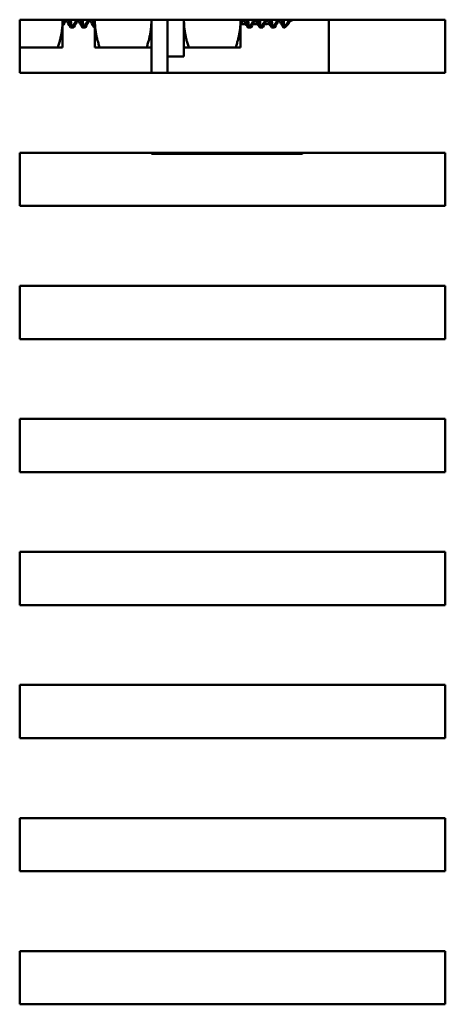
# Model space of a CAD drawing. Units: inches. Extents: x 0.5 to 21.5, y 0.2 to 16.7.
# Drawn here: x 8 to 8.3, y 11.1 to 12 of the extents above; entities that cross this region are included whole.
import ezdxf

# ---------------------------------------------------------------- set-up
doc = ezdxf.new("R2010")
doc.units = ezdxf.units.IN
doc.header["$MEASUREMENT"] = 0
doc.layers.add('Visible (ANSI)', color=7, linetype='Continuous', lineweight=50)

msp = doc.modelspace()

# ---------------------------------------------------------------- linework, layer by layer
at = {"layer": 'Visible (ANSI)'}
for p, q in [((7.98576, 11.91159), (7.98576, 11.95704)), ((7.98576, 11.95704), (8.34939, 11.95704)), ((8.02242, 11.95613), (8.02242, 11.95704)), ((8.02242, 11.9334), (8.02242, 11.95613)), ((8.02921, 11.9505), (8.03048, 11.9505)), ((8.03174, 11.9505), (8.03048, 11.9505)), ((8.03931, 11.9505), (8.04058, 11.9505)), ((8.04184, 11.9505), (8.04058, 11.9505)), ((8.04942, 11.9505), (8.05001, 11.9505)), ((8.05001, 11.95704), (8.05001, 11.95613)), ((8.05001, 11.95613), (8.05001, 11.9334)), ((8.0983, 11.95704), (8.0983, 11.91159)), ((8.11194, 11.91159), (8.11194, 11.95704)), ((8.12612, 11.95704), (8.12612, 11.92559)), ((8.17442, 11.95613), (8.17442, 11.95704)), ((8.17442, 11.9334), (8.17442, 11.95613)), ((8.17911, 11.95313), (8.17477, 11.95313)), ((8.18073, 11.9505), (8.18199, 11.9505)), ((8.18325, 11.9505), (8.18199, 11.9505)), ((8.18921, 11.95313), (8.18487, 11.95313)), ((8.19083, 11.9505), (8.19209, 11.9505)), ((8.19335, 11.9505), (8.19209, 11.9505)), ((8.20093, 11.9505), (8.20219, 11.9505)), ((8.20346, 11.9505), (8.20219, 11.9505)), ((8.21103, 11.9505), (8.21229, 11.9505)), ((8.21528, 11.95348), (8.21229, 11.9505)), ((8.21884, 11.95704), (8.2179, 11.9561)), ((8.24976, 11.95704), (8.24976, 11.91159)), ((8.34939, 11.95704), (8.34939, 11.91159)), ((8.01836, 11.9334), (7.98576, 11.9334)), ((8.01836, 11.9334), (8.02242, 11.9334)), ((8.05407, 11.9334), (8.05001, 11.9334)), ((8.09424, 11.9334), (8.05407, 11.9334)), ((8.09424, 11.9334), (8.0983, 11.9334)), ((8.13018, 11.9334), (8.12612, 11.9334)), ((8.17036, 11.9334), (8.13018, 11.9334)), ((8.17036, 11.9334), (8.17442, 11.9334)), ((8.12612, 11.92559), (8.11194, 11.92559)), ((8.34939, 11.91159), (7.98576, 11.91159)), ((7.98576, 11.79795), (7.98576, 11.8434)), ((7.98576, 11.8434), (8.34939, 11.8434)), ((8.0983, 11.8434), (8.0983, 11.8425)), ((8.0983, 11.8425), (8.11194, 11.8425)), ((8.11194, 11.8425), (8.11194, 11.8434)), ((8.12557, 11.8425), (8.11194, 11.8425)), ((8.22703, 11.8425), (8.12557, 11.8425)), ((8.22794, 11.8434), (8.22703, 11.8425)), ((8.34939, 11.8434), (8.34939, 11.79795)), ((8.34939, 11.79795), (7.98576, 11.79795)), ((7.98576, 11.68431), (7.98576, 11.72977)), ((7.98576, 11.72977), (8.34939, 11.72977)), ((8.34939, 11.72977), (8.34939, 11.68431)), ((8.34939, 11.68431), (7.98576, 11.68431)), ((7.98576, 11.57068), (7.98576, 11.61613)), ((7.98576, 11.61613), (8.34939, 11.61613)), ((8.34939, 11.61613), (8.34939, 11.57068)), ((8.34939, 11.57068), (7.98576, 11.57068)), ((7.98576, 11.45704), (7.98576, 11.5025)), ((7.98576, 11.5025), (8.34939, 11.5025)), ((8.34939, 11.5025), (8.34939, 11.45704)), ((8.34939, 11.45704), (7.98576, 11.45704)), ((7.98576, 11.3434), (7.98576, 11.38886)), ((7.98576, 11.38886), (8.34939, 11.38886)), ((8.34939, 11.38886), (8.34939, 11.3434)), ((8.34939, 11.3434), (7.98576, 11.3434)), ((7.98576, 11.22977), (7.98576, 11.27522)), ((7.98576, 11.27522), (8.34939, 11.27522)), ((8.34939, 11.27522), (8.34939, 11.22977)), ((8.34939, 11.22977), (7.98576, 11.22977)), ((7.98576, 11.11613), (7.98576, 11.16159)), ((7.98576, 11.16159), (8.34939, 11.16159)), ((8.34939, 11.16159), (8.34939, 11.11613)), ((8.34939, 11.11613), (7.98576, 11.11613))]:
    msp.add_line(p, q, dxfattribs=at)
for start, end in [(270.88793, 280.09199), (298.62871, 299.94711)]:
    msp.add_arc((8.19457, 11.97886), 0.02573, start, end, dxfattribs=at)
for points, weights in [([(8.02242, 11.95613), (8.02242, 11.94558), (8.01836, 11.9334)], [2.05653394487, 2.05653394487, 1.9088814508]), ([(8.02241, 11.95704), (8.02242, 11.95659), (8.02242, 11.95613)], [2.05625981344, 2.05653394487, 2.05653394487]), ([(8.05001, 11.95704), (8.05001, 11.95659), (8.05001, 11.95613)], [2.05625981344, 2.05653394487, 2.05653394487]), ([(8.05001, 11.95613), (8.05001, 11.94558), (8.05407, 11.9334)], [2.05653394487, 2.05653394487, 1.9088814508]), ([(8.0983, 11.95613), (8.0983, 11.94558), (8.09424, 11.9334)], [2.05653394487, 2.05653394487, 1.9088814508]), ([(8.09829, 11.95704), (8.0983, 11.95659), (8.0983, 11.95613)], [2.05625981344, 2.05653394487, 2.05653394487]), ([(8.12613, 11.95704), (8.12612, 11.95659), (8.12612, 11.95613)], [2.05625981344, 2.05653394487, 2.05653394487]), ([(8.12612, 11.95613), (8.12612, 11.94558), (8.13018, 11.9334)], [2.05653394487, 2.05653394487, 1.9088814508]), ([(8.17442, 11.95613), (8.17442, 11.94558), (8.17036, 11.9334)], [2.05653394487, 2.05653394487, 1.9088814508]), ([(8.17441, 11.95704), (8.17442, 11.95659), (8.17442, 11.95613)], [2.05625981344, 2.05653394487, 2.05653394487])]:
    msp.add_rational_spline(points, weights, degree=2, dxfattribs=at)
for points in [[(8.02427, 11.95704), (8.02365, 11.95598), (8.02303, 11.95492), (8.02242, 11.95386)], [(8.02543, 11.95687), (8.02442, 11.95514), (8.02342, 11.95341), (8.02242, 11.95169)], [(8.02904, 11.95064), (8.0278, 11.95278), (8.02656, 11.95491), (8.02532, 11.95704)], [(8.03437, 11.95704), (8.03312, 11.95491), (8.03189, 11.95278), (8.03065, 11.95064)], [(8.03553, 11.95687), (8.03432, 11.95479), (8.03311, 11.95272), (8.03191, 11.95064)], [(8.03914, 11.95064), (8.0379, 11.95278), (8.03667, 11.95491), (8.03542, 11.95704)], [(8.04447, 11.95704), (8.04323, 11.95491), (8.04199, 11.95278), (8.04075, 11.95064)], [(8.04563, 11.95687), (8.04442, 11.95479), (8.04322, 11.95272), (8.04201, 11.95064)], [(8.04924, 11.95064), (8.04801, 11.95278), (8.04677, 11.95491), (8.04553, 11.95704)], [(8.17578, 11.95704), (8.17533, 11.95626), (8.17487, 11.95548), (8.17442, 11.9547)], [(8.17694, 11.95687), (8.1761, 11.95542), (8.17526, 11.95397), (8.17442, 11.95252)], [(8.18056, 11.95064), (8.17932, 11.95278), (8.17808, 11.95491), (8.17684, 11.95704)], [(8.18588, 11.95704), (8.18464, 11.95491), (8.1834, 11.95278), (8.18216, 11.95064)], [(8.18704, 11.95687), (8.18583, 11.95479), (8.18463, 11.95272), (8.18343, 11.95064)], [(8.19066, 11.95064), (8.18942, 11.95278), (8.18818, 11.95491), (8.18694, 11.95704)], [(8.19598, 11.95704), (8.19474, 11.95491), (8.1935, 11.95278), (8.19226, 11.95064)], [(8.19714, 11.95687), (8.19594, 11.95479), (8.19473, 11.95272), (8.19353, 11.95064)], [(8.20076, 11.95064), (8.19952, 11.95278), (8.19828, 11.95491), (8.19704, 11.95704)], [(8.20608, 11.95704), (8.20484, 11.95491), (8.2036, 11.95278), (8.20236, 11.95064)], [(8.20724, 11.95687), (8.20604, 11.95479), (8.20483, 11.95272), (8.20363, 11.95064)], [(8.21086, 11.95064), (8.20962, 11.95278), (8.20838, 11.95491), (8.20714, 11.95704)], [(8.21271, 11.95106), (8.21257, 11.95082), (8.21243, 11.95063), (8.21229, 11.9505)], [(8.21618, 11.95704), (8.21502, 11.95505), (8.21386, 11.95305), (8.21271, 11.95106)], [(8.21734, 11.95687), (8.21681, 11.95595), (8.21628, 11.95503), (8.21574, 11.95411)], [(8.21776, 11.95615), (8.21759, 11.95644), (8.21742, 11.95674), (8.21724, 11.95704)]]:
    msp.add_open_spline(points, degree=3, dxfattribs=at)
for points, knots in [([(8.02811, 11.95704), (8.0283, 11.95493), (8.02846, 11.95328), (8.02883, 11.95106), (8.02902, 11.9505), (8.02921, 11.9505)], [-45.7533561, -45.7533561, -45.7533561, -45.7533561, -45.6143066, -45.6143066, -45.476587, -45.476587, -45.476587, -45.476587]), ([(8.03065, 11.95064), (8.0305, 11.95038), (8.03034, 11.95047), (8.02998, 11.9515), (8.02979, 11.95277), (8.02953, 11.95536), (8.02945, 11.95616), (8.02938, 11.95704)], [-31.3757316, -31.3757316, -31.3757316, -31.3757316, -31.2679632, -31.2679632, -31.1166445, -31.1166445, -31.0585093, -31.0585093, -31.0585093, -31.0585093]), ([(8.03191, 11.95064), (8.03187, 11.95058), (8.03184, 11.95054), (8.03162, 11.9504), (8.03143, 11.95079), (8.03126, 11.95169)], [-32.5633108, -32.5633108, -32.5633108, -32.5633108, -32.5382263, -32.5382263, -32.4068676, -32.4068676, -32.4068676, -32.4068676]), ([(8.03821, 11.95704), (8.03836, 11.95527), (8.03851, 11.95382), (8.03886, 11.95132), (8.03907, 11.95056), (8.0393, 11.9505), (8.03931, 11.9505), (8.03931, 11.9505)], [-43.2440719, -43.2440719, -43.2440719, -43.2440719, -43.1270576, -43.1270576, -42.9732361, -42.9732361, -42.9668769, -42.9668769, -42.9668769, -42.9668769]), ([(8.04075, 11.95064), (8.04056, 11.95033), (8.04038, 11.95052), (8.03999, 11.95202), (8.03981, 11.95349), (8.03957, 11.95601), (8.03952, 11.95651), (8.03948, 11.95704)], [-33.8821623, -33.8821623, -33.8821623, -33.8821623, -33.7512212, -33.7512212, -33.6001679, -33.6001679, -33.5650871, -33.5650871, -33.5650871, -33.5650871]), ([(8.04201, 11.95064), (8.04194, 11.95053), (8.04188, 11.95048), (8.04165, 11.95055), (8.0415, 11.95095), (8.04136, 11.95169)], [-35.0651307, -35.0651307, -35.0651307, -35.0651307, -35.016995, -35.016995, -34.9083952, -34.9083952, -34.9083952, -34.9083952]), ([(8.04831, 11.95704), (8.04844, 11.9556), (8.04856, 11.95437), (8.04887, 11.95179), (8.04908, 11.95083), (8.04933, 11.95052), (8.04937, 11.9505), (8.04942, 11.9505)], [-40.7331507, -40.7331507, -40.7331507, -40.7331507, -40.6379541, -40.6379541, -40.485121, -40.485121, -40.456299, -40.456299, -40.456299, -40.456299]), ([(8.05001, 11.95285), (8.04988, 11.95379), (8.04976, 11.955), (8.04961, 11.95664), (8.0496, 11.95684), (8.04958, 11.95704)], [-36.1861887, -36.1861887, -36.1861887, -36.1861887, -36.0866041, -36.0866041, -36.0732381, -36.0732381, -36.0732381, -36.0732381]), ([(8.17963, 11.95704), (8.17976, 11.95546), (8.17989, 11.95414), (8.18023, 11.95153), (8.18045, 11.95065), (8.18069, 11.9505), (8.18071, 11.9505), (8.18073, 11.9505)], [-8.1070315, -8.1070315, -8.1070315, -8.1070315, -8.0029587, -8.0029587, -7.8449295, -7.8449295, -7.8308233, -7.8308233, -7.8308233, -7.8308233]), ([(8.18216, 11.95064), (8.18198, 11.95032), (8.18179, 11.95053), (8.18139, 11.95211), (8.1812, 11.95366), (8.18096, 11.95621), (8.18093, 11.95662), (8.18089, 11.95704)], [-68.9689757, -68.9689757, -68.9689757, -68.9689757, -68.835782, -68.835782, -68.6799666, -68.6799666, -68.6520453, -68.6520453, -68.6520453, -68.6520453]), ([(8.18343, 11.95064), (8.18335, 11.95051), (8.18327, 11.95046), (8.18304, 11.95061), (8.18291, 11.95101), (8.18277, 11.95169)], [-70.1104166, -70.1104166, -70.1104166, -70.1104166, -70.0537988, -70.0537988, -69.9538734, -69.9538734, -69.9538734, -69.9538734]), ([(8.18973, 11.95704), (8.18983, 11.95581), (8.18994, 11.95473), (8.19024, 11.95205), (8.19045, 11.95097), (8.19073, 11.95054), (8.19078, 11.9505), (8.19083, 11.9505)], [-5.6036901, -5.6036901, -5.6036901, -5.6036901, -5.5224201, -5.5224201, -5.3643993, -5.3643993, -5.3274538, -5.3274538, -5.3274538, -5.3274538]), ([(8.19226, 11.95064), (8.19226, 11.95064), (8.19226, 11.95064), (8.19204, 11.95026), (8.19182, 11.95063), (8.1914, 11.95278), (8.19122, 11.9545), (8.19101, 11.95688), (8.191, 11.95696), (8.19099, 11.95704)], [-71.4746623, -71.4746623, -71.4746623, -71.4746623, -71.4745686, -71.4745686, -71.3165764, -71.3165764, -71.1630742, -71.1630742, -71.1577591, -71.1577591, -71.1577591, -71.1577591]), ([(8.19353, 11.95064), (8.19341, 11.95045), (8.1933, 11.95045), (8.19308, 11.95081), (8.19298, 11.95117), (8.19287, 11.95169)], [-72.6116388, -72.6116388, -72.6116388, -72.6116388, -72.5320221, -72.5320221, -72.4550199, -72.4550199, -72.4550199, -72.4550199]), ([(8.19983, 11.95704), (8.19991, 11.95615), (8.19998, 11.95533), (8.20025, 11.95265), (8.20046, 11.95136), (8.20076, 11.9506), (8.20085, 11.9505), (8.20093, 11.9505)], [-3.0976439, -3.0976439, -3.0976439, -3.0976439, -3.0385101, -3.0385101, -2.8803986, -2.8803986, -2.8212394, -2.8212394, -2.8212394, -2.8212394]), ([(8.20236, 11.95064), (8.20233, 11.95059), (8.2023, 11.95055), (8.20205, 11.95035), (8.20182, 11.95093), (8.20143, 11.95335), (8.20127, 11.95498), (8.20109, 11.95704)], [-73.9777844, -73.9777844, -73.9777844, -73.9777844, -73.9557541, -73.9557541, -73.7968981, -73.7968981, -73.6609601, -73.6609601, -73.6609601, -73.6609601]), ([(8.20363, 11.95064), (8.20349, 11.9504), (8.20334, 11.95046), (8.20312, 11.95103), (8.20305, 11.95132), (8.20297, 11.95169)], [-75.1161977, -75.1161977, -75.1161977, -75.1161977, -75.0146185, -75.0146185, -74.9595187, -74.9595187, -74.9595187, -74.9595187]), ([(8.20993, 11.95704), (8.20998, 11.95649), (8.21003, 11.95596), (8.21027, 11.95336), (8.21047, 11.95187), (8.2108, 11.9507), (8.21092, 11.9505), (8.21103, 11.9505)], [-0.5924815, -0.5924815, -0.5924815, -0.5924815, -0.5558099, -0.5558099, -0.3989139, -0.3989139, -0.3162367, -0.3162367, -0.3162367, -0.3162367]), ([(8.21229, 11.9505), (8.21218, 11.9505), (8.21206, 11.9507), (8.21184, 11.95149), (8.21173, 11.95208), (8.21148, 11.95391), (8.21134, 11.95533), (8.21119, 11.95704)], [-76.4408832, -76.4408832, -76.4408832, -76.4408832, -76.3586797, -76.3586797, -76.2782109, -76.2782109, -76.1651603, -76.1651603, -76.1651603, -76.1651603]), ([(8.21574, 11.95411), (8.2154, 11.95352), (8.21506, 11.95321), (8.21452, 11.95316), (8.21431, 11.95326), (8.21411, 11.95348)], [-0.3927197, -0.3927197, -0.3927197, -0.3927197, -0.2844786, -0.2844786, -0.2141633, -0.2141633, -0.2141633, -0.2141633]), ([(8.21755, 11.95704), (8.2176, 11.95667), (8.21765, 11.95645), (8.21776, 11.9561), (8.21783, 11.95603), (8.2179, 11.9561)], [-0.34729099, -0.34729099, -0.34729099, -0.34729099, -0.31625406, -0.31625406, -0.26778832, -0.26778832, -0.26778832, -0.26778832])]:
    msp.add_open_spline(points, degree=3, knots=knots, dxfattribs=at)

doc.saveas('drawing.dxf')
